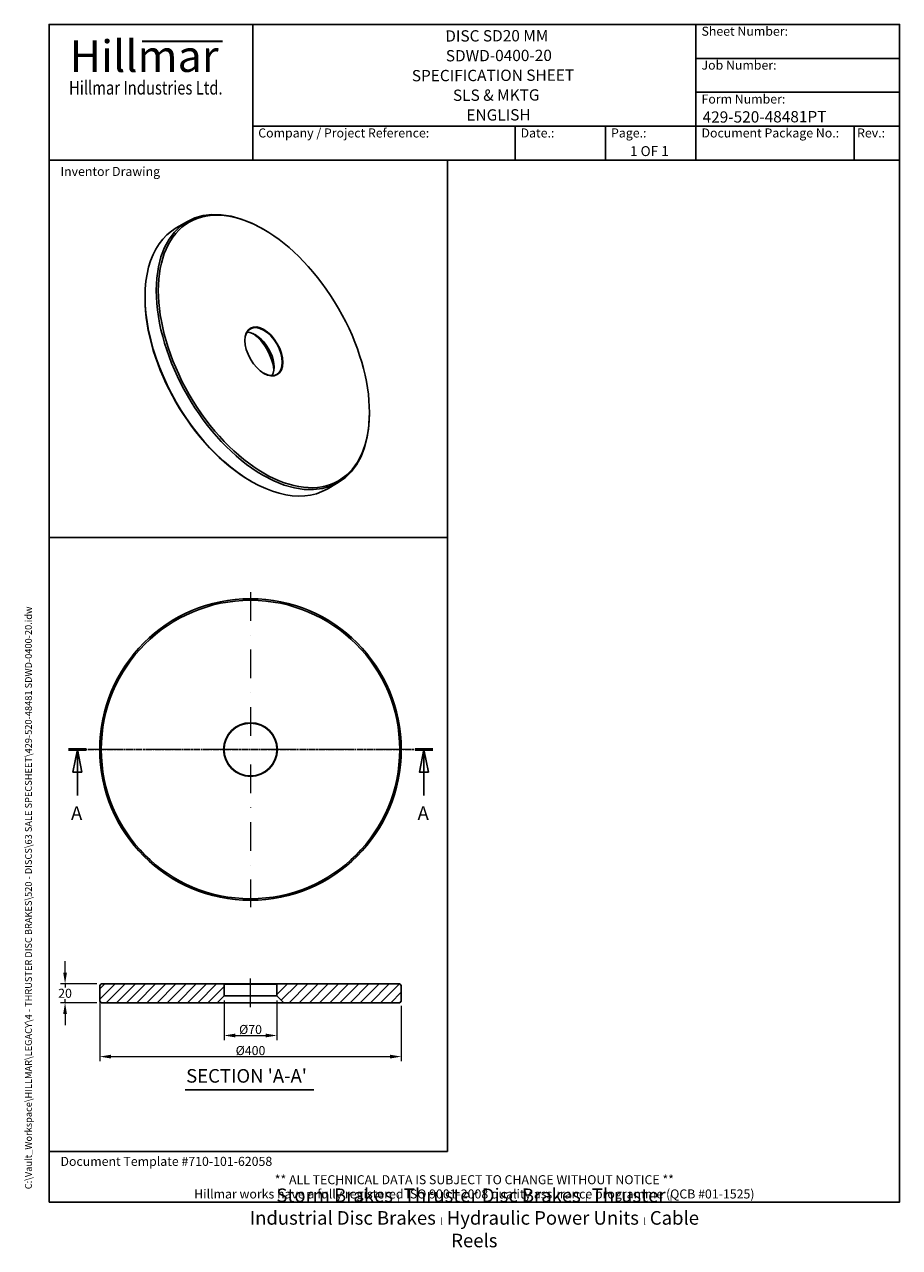
# Model space of a CAD drawing. Units: millimetres. Extents: x 93 to 1254, y 12 to 1634.
import ezdxf
from ezdxf.enums import TextEntityAlignment as Align

# ---------------------------------------------------------------- set-up
doc = ezdxf.new("R2010")
doc.units = ezdxf.units.MM
doc.header["$LTSCALE"] = 6
for name, pattern in [('CHAIN', [0.3543, 0.2362, -0.0295, 0.0591, -0.0295]), ('DASHDOT2', [12.7, 6.35, -3.175, 0, -3.175]), ('LONG_DASH_DOTTED', [0.3001, 0.2362, -0.0295, 0.0049, -0.0295])]:
    doc.linetypes.add(name, pattern=pattern)
for name, color, linetype, lineweight in [('Bend Extents(Hillmar_metric)', 7, 'Continuous', 35), ('Center Mark(Hillmar_metric)', 7, 'LONG_DASH_DOTTED', 18), ('Centerline(Hillmar_metric)', 7, 'LONG_DASH_DOTTED', 18), ('Dimensions(Hillmar_metric)', 7, 'Continuous', 13), ('Section View Lines(Hillmar_metric)', 7, 'LONG_DASH_DOTTED', 25), ('Sketch Geometry(Hillmar_metric)', 7, 'Continuous', 25), ('Symbols(Hillmar_metric)', 7, 'Continuous', 18), ('Visible Edges(Hillmar_metric)', 7, 'Continuous', 25)]:
    doc.layers.add(name, color=color, linetype=linetype, lineweight=lineweight)
doc.layers.add('Hatch', color=7, linetype='Continuous', lineweight=9, true_color=0x1e1e47)
doc.styles.add('Hillmar_Imperial_Balloon', font='arial.ttf')
doc.styles.add('Hillmar_Imperial_Parts_List', font='arial.ttf')
doc.styles.add('Hillmar_metric_Dimensions', font='arial.ttf')
doc.styles.add('Hillmar_metric_Logo', font='timesbd.ttf')
doc.styles.add('Hillmar_metric_parts_list', font='arial.ttf')
doc.styles.add('Hillmar_metric_title_block', font='arial.ttf')
doc.styles.add('Text Style48', font='arial.ttf')
doc.styles.add('Text Style95', font='arial.ttf')
doc.styles.add('Text Style96', font='arialbd.ttf')
doc.styles.add('Text Style99', font='arial.ttf')
doc.dimstyles.new('DEFAULT-ISO-Method 1b-Hillmar_metric', dxfattribs={"dimscale": 6, "dimtxt": 2, "dimasz": 2.5, "dimexe": 1, "dimexo": 1, "dimgap": 0.25, "dimtad": 1, "dimtih": 1, "dimtoh": 1, "dimrnd": 1e-08, "dimdsep": 46, "dimtxsty": 'Hillmar_metric_Dimensions', "dimcen": 0.09, "dimdle": 8, "dimclrd": 7, "dimclre": 7, "dimclrt": 7, "dimazin": 2, "dimtfac": 0.75, "dimtmove": 0, "dimatfit": 3, "dimfxl": 1, "dimtolj": 1, "dimlwd": 9, "dimlwe": 9, "dimarcsym": 0})

# ---------------------------------------------------------------- blocks, each defined once
blk = doc.blocks.new('Borders Default Border')
at = {"layer": 'Sketch Geometry(Hillmar_metric)', "flags": 128}
blk.add_lwpolyline([(21, 12), (21, 272.4), (209, 272.4), (209, 12), (21, 12)], dxfattribs=at)
blk = doc.blocks.new('Title Blocks Hillmar_Metric')
at = {"layer": 'Bend Extents(Hillmar_metric)'}
blk.add_line((46, 267.97), (63.74, 267.97), dxfattribs=at)
at = {"layer": 'Sketch Geometry(Hillmar_metric)'}
for p, q in [((25.42, 31.27), (25.42, 11.27)), ((213.42, 11.27), (213.42, 31.27)), ((88.92, 15.12), (88.92, 15.04)), ((25.42, 11.27), (213.42, 11.27))]:
    blk.add_line(p, q, dxfattribs=at)
at = {"layer": 'Visible Edges(Hillmar_metric)'}
for p, q in [((25.42, 241.67), (25.42, 271.67)), ((25.42, 271.67), (213.42, 271.67)), ((70.42, 271.67), (70.42, 241.67)), ((168.42, 241.67), (168.42, 271.67)), ((213.42, 271.67), (213.42, 241.67)), ((168.42, 264.17), (213.42, 264.17)), ((168.42, 256.67), (213.42, 256.67)), ((70.42, 249.17), (213.42, 249.17)), ((128.42, 249.17), (128.42, 241.67)), ((148.42, 249.17), (148.42, 241.67)), ((168.42, 249.17), (168.42, 241.67)), ((203.42, 241.67), (203.42, 249.17)), ((213.42, 241.67), (25.42, 241.67))]:
    blk.add_line(p, q, dxfattribs=at)
at = {"layer": 'Symbols(Hillmar_metric)', "color": 7}
for s, insert, char_height, width, attachment_point, style in [('  Sheet Number:', (168.42, 269.92), 2, 24.474, 4, 'Hillmar_Imperial_Parts_List'), ('\\fTimes New Roman|b1|i0;\\H7.0000;Hillmar', (46.42, 264.67), 7, 40.7951, 5, 'Hillmar_metric_Logo'), ('  Job Number:', (168.42, 262.42), 2, 25.6993, 4, 'Hillmar_Imperial_Parts_List'), ('\\fTimes New Roman|b1|i0;\\W0.80;\\H3.0000; Hillmar Industries Ltd.', (46.42, 257.67), 3, 39.1243, 5, 'Hillmar_metric_Logo'), ('  Form Number:', (168.42, 254.92), 2, 28.5371, 4, 'Hillmar_Imperial_Parts_List'), ('  Company / Project Reference:', (70.42, 247.42), 2, 44.6915, 4, 'Hillmar_Imperial_Parts_List'), ('  Document Package No.:', (168.42, 247.42), 2, 33.9954, 4, 'Hillmar_Imperial_Parts_List'), ('  Date.:', (128.42, 247.42), 2, 17.1049, 4, 'Hillmar_Imperial_Parts_List'), ('  Page.:', (148.42, 247.42), 2, 13.531, 4, 'Hillmar_Imperial_Parts_List'), (' Rev.:', (203.42, 247.42), 2, 16.4122, 4, 'Hillmar_Imperial_Parts_List')]:
    blk.add_mtext(s, dxfattribs=dict(at, insert=insert, char_height=char_height, width=width, attachment_point=attachment_point, style=style))
at = {"layer": 'Symbols(Hillmar_metric)', "color": 7, "style": 'Hillmar_metric_parts_list'}
for s, insert, char_height, attachment_point in [('\\fArial|b0|i0;\\H2.0000;Inventor Drawing', (27.92, 239.17), 2, 4), ('\\fArial|b0|i0;\\H2.0000;Document Template #710-101-62058', (27.92, 20.27), 2, 4), ('\\fArial Narrow|b1|i0;\\H3.0000;Storm Brakes\\fArial Narrow|b0|i0;\\H3.0000; \\fWingdings|b0|i0;\\H1.5000;l\\fArial Narrow|b0|i0;\\H3.0000; \\fArial Narrow|b1|i0;\\H3.0000;Thruster Disc Brakes\\fArial Narrow|b0|i0;\\H3.0000; \\fWingdings|b0|i0;\\H1.5000;l\\fArial Narrow|b0|i0;\\H3.0000; \\fArial Narrow|b1|i0;\\H3.0000;Thruster\\fArial Narrow|b0|i0;\\H3.0000; \\fWingdings|b0|i0;\\H1.5000;l\\fArial Narrow|b0|i0;\\H3.0000; \\fArial Narrow|b1|i0;\\H3.0000;Industrial Disc Brakes\\fArial Narrow|b0|i0;\\H3.0000; \\fWingdings|b0|i0;\\H1.5000;l\\fArial Narrow|b0|i0;\\H3.0000; \\fArial Narrow|b1|i0;\\H3.0000;Hydraulic Power Units\\fArial Narrow|b0|i0;\\H3.0000; \\fWingdings|b0|i0;\\H1.5000;l\\fArial Narrow|b0|i0;\\H3.0000; \\fArial Narrow|b1|i0;\\H3.0000;Cable Reels', (119.42, 7.77), 1.5, 5)]:
    blk.add_mtext(s, dxfattribs=dict(at, insert=insert, char_height=char_height, attachment_point=attachment_point))
at = {"layer": 'Symbols(Hillmar_metric)', "color": 7, "insert": (119.42, 14.64), "char_height": 2, "attachment_point": 5, "line_spacing_factor": 0.944221, "style": 'Hillmar_metric_parts_list'}
blk.add_mtext('\\fArial|b0|i0;\\H2.0000;** ALL TECHNICAL DATA IS SUBJECT TO CHANGE WITHOUT NOTICE **\\PHillmar works have a fully registered ISO 9001-2008 quality assurance programme (QCB #01-1525)', dxfattribs=at)
at = {"layer": 'Symbols(Hillmar_metric)', "color": 7}
for tag, p, height, rotation, style in [('<Line1>_001', (113, 267.87), 2.5, 0.2344, 'Text Style96'), ('<Line2>_001', (113.12, 263.5), 2.5, 0.2344, 'Text Style96'), ('<Line3>_001', (105.6, 259.09), 2.5, 0.2344, 'Text Style96'), ('<Line4>_001', (114.7, 254.76), 2.5, 0.2344, 'Text Style96'), ('<Line5>_001', (117.67, 250.39), 2.5, 0.2344, 'Text Style96'), ('<Form_Number>_001', (169.88, 249.94), 2.5, 0.2344, 'Text Style48'), ('<Page>_001', (153.84, 242.55), 2.2, 0.2344, 'Text Style95'), ('FILENAME_AND_PATH_001', (21.59, 14.11), 1.5, 90, 'Hillmar_metric_title_block')]:
    blk.add_attdef(tag, p, '', height=height, rotation=rotation, dxfattribs=dict(at, style=style))
at = {"layer": 'Symbols(Hillmar_metric)', "color": 7, "style": 'Text Style48'}
for tag, p in [('<Sheet_Number>', (169.92, 266.17)), ('<Job_Number>', (169.92, 258.67)), ('<Document_Package_Number.>', (169.92, 243.67))]:
    blk.add_attdef(tag, text='', height=2.5, rotation=0.2344, dxfattribs=at).set_placement(p, align=Align.MIDDLE_LEFT)
at = {"layer": 'Symbols(Hillmar_metric)', "color": 7}
for tag, height, style, p in [('<Date>', 2.2, 'Text Style95', (138.42, 243.67)), ('<Document_Package_Number_Rev..>', 2.5, 'Text Style48', (208.42, 243.67))]:
    blk.add_attdef(tag, text='', height=height, rotation=0.2344, dxfattribs=dict(at, style=style)).set_placement(p, align=Align.MIDDLE_CENTER)
blk = doc.blocks.new('2dTransSection0')
at = {"layer": 'Section View Lines(Hillmar_metric)', "linetype": 'CHAIN'}
blk.add_line((25.29, 112.07), (105.81, 112.07), dxfattribs=at)
at = {"layer": 'Section View Lines(Hillmar_metric)', "linetype": 'Continuous', "lineweight": 50}
for p, q in [((25.29, 112.07), (29.19, 112.07)), ((101.91, 112.07), (105.81, 112.07))]:
    blk.add_line(p, q, dxfattribs=at)
at = {"layer": 'Section View Lines(Hillmar_metric)', "linetype": 'Continuous'}
for p, q in [((27.24, 112.07), (26.24, 107.07)), ((27.24, 107.07), (27.24, 112.07)), ((28.24, 107.07), (27.24, 112.07)), ((103.86, 112.07), (102.86, 107.07)), ((103.86, 107.07), (103.86, 112.07)), ((104.86, 107.07), (103.86, 112.07)), ((26.24, 107.07), (28.24, 107.07)), ((27.24, 101.88), (27.24, 107.07)), ((102.86, 107.07), (104.86, 107.07)), ((103.86, 101.88), (103.86, 107.07))]:
    blk.add_line(p, q, dxfattribs=at)
at = {"layer": 'Section View Lines(Hillmar_metric)', "linetype": 'Continuous', "flags": 128}
for points in [[(28.24, 107.07), (27.24, 112.07), (26.24, 107.07), (28.24, 107.07)], [(104.86, 107.07), (103.86, 112.07), (102.86, 107.07), (104.86, 107.07)]]:
    blk.add_lwpolyline(points, dxfattribs=at)
at = {"layer": 'Section View Lines(Hillmar_metric)'}
for points in [[(28.24, 107.07), (27.24, 112.07), (26.24, 107.07), (28.24, 107.07)], [(104.86, 107.07), (103.86, 112.07), (102.86, 107.07), (104.86, 107.07)]]:
    blk.add_solid(points, dxfattribs=at)
at = {"layer": 'Section View Lines(Hillmar_metric)', "char_height": 3, "attachment_point": 7, "line_spacing_factor": 0.25, "style": 'Hillmar_Imperial_Balloon'}
for insert in [(25.83, 95.57), (102.45, 95.57)]:
    blk.add_mtext('A', dxfattribs=dict(at, insert=insert))
blk = doc.blocks.new('*D24')
at = {"layer": 'Defpoints', "color": 0, "linetype": 'Continuous', "transparency": 16777216}
for p in [(195.1, 361.5), (147.1, 336.5), (195.1, 336.5)]:
    blk.add_point(p, dxfattribs=at)
at = {"layer": 'Dimensions(Hillmar_metric)', "color": 7, "linetype": 'Continuous', "lineweight": 9, "transparency": 16777216}
for p, q in [((147.1, 376.5), (147.1, 391.5)), ((189.1, 361.5), (141.1, 361.5)), ((147.1, 361.5), (147.1, 356.7)), ((147.1, 336.5), (147.1, 341.4)), ((189.1, 336.5), (141.1, 336.5)), ((147.1, 321.5), (147.1, 306.5))]:
    blk.add_line(p, q, dxfattribs=at)
at = {"layer": 'Dimensions(Hillmar_metric)', "color": 7, "linetype": 'Continuous', "transparency": 16777216}
for points in [[(144.6, 376.5), (149.6, 376.5), (147.1, 361.5)], [(144.6, 321.5), (149.6, 321.5), (147.1, 336.5)]]:
    blk.add_solid(points, dxfattribs=at)
at = {"layer": 'Dimensions(Hillmar_metric)', "color": 7, "linetype": 'Continuous', "lineweight": 13, "transparency": 16777216, "insert": (147.1, 349), "char_height": 12, "attachment_point": 5, "style": 'Hillmar_metric_Dimensions'}
blk.add_mtext('\\A1;20', dxfattribs=at)
blk = doc.blocks.new('*D25')
at = {"layer": 'Defpoints', "color": 0, "linetype": 'Continuous', "transparency": 16777216}
for p in [(358.1, 345.5), (428.1, 345.5), (428.1, 293)]:
    blk.add_point(p, dxfattribs=at)
at = {"layer": 'Dimensions(Hillmar_metric)', "color": 7, "linetype": 'Continuous', "lineweight": 9, "transparency": 16777216}
for p, q in [((358.1, 339.5), (358.1, 287)), ((428.1, 339.5), (428.1, 287)), ((373.1, 293), (413.1, 293))]:
    blk.add_line(p, q, dxfattribs=at)
at = {"layer": 'Dimensions(Hillmar_metric)', "color": 7, "linetype": 'Continuous', "transparency": 16777216}
for points in [[(373.1, 295.5), (373.1, 290.5), (358.1, 293)], [(413.1, 295.5), (413.1, 290.5), (428.1, 293)]]:
    blk.add_solid(points, dxfattribs=at)
at = {"layer": 'Dimensions(Hillmar_metric)', "color": 7, "linetype": 'Continuous', "lineweight": 13, "transparency": 16777216, "insert": (393.1, 301), "char_height": 12, "attachment_point": 5, "style": 'Hillmar_metric_Dimensions'}
blk.add_mtext('\\A1;Ø70', dxfattribs=at)
blk = doc.blocks.new('*D26')
at = {"layer": 'Defpoints', "color": 0, "linetype": 'Continuous', "transparency": 16777216}
for p in [(193.1, 349), (593.1, 338.5), (593.1, 265)]:
    blk.add_point(p, dxfattribs=at)
at = {"layer": 'Dimensions(Hillmar_metric)', "color": 7, "linetype": 'Continuous', "lineweight": 9, "transparency": 16777216}
for p, q in [((193.1, 343), (193.1, 259)), ((593.1, 332.5), (593.1, 259)), ((208.1, 265), (578.1, 265))]:
    blk.add_line(p, q, dxfattribs=at)
at = {"layer": 'Dimensions(Hillmar_metric)', "color": 7, "linetype": 'Continuous', "transparency": 16777216}
for points in [[(208.1, 267.5), (208.1, 262.5), (193.1, 265)], [(578.1, 267.5), (578.1, 262.5), (593.1, 265)]]:
    blk.add_solid(points, dxfattribs=at)
at = {"layer": 'Dimensions(Hillmar_metric)', "color": 7, "linetype": 'Continuous', "lineweight": 13, "transparency": 16777216, "insert": (393.1, 273), "char_height": 12, "attachment_point": 5, "style": 'Hillmar_metric_Dimensions'}
blk.add_mtext('\\A1;Ø400', dxfattribs=at)

msp = doc.modelspace()

# ---------------------------------------------------------------- hatches: boundary and pattern name
at = {"layer": 'Hatch'}
h = msp.add_hatch(dxfattribs=at)
h.set_pattern_fill('ANSI31', color=256, scale=76.2, style=0)
h.set_pattern_definition([(45, (0, 0), (-6.73519, 6.73519), [])])
h.paths.add_polyline_path([(349.069, 336.538), (358.069, 345.538), (358.069, 360.938), (357.469, 361.538), (195.069, 361.538), (193.069, 359.538), (193.069, 338.538), (195.069, 336.538)])
h.paths.add_polyline_path([(428.069, 345.538), (437.069, 336.538), (591.069, 336.538), (593.069, 338.538), (593.069, 359.538), (591.069, 361.538), (428.669, 361.538), (428.069, 360.938)])

# ---------------------------------------------------------------- linework, layer by layer
at = {"layer": 'Center Mark(Hillmar_metric)', "linetype": 'DASHDOT2'}
for p, q in [((393.069, 881.413), (393.069, 463.413)), ((602.069, 672.413), (184.069, 672.413))]:
    msp.add_line(p, q, dxfattribs=at)
at = {"layer": 'Centerline(Hillmar_metric)', "linetype": 'DASHDOT2'}
msp.add_line((393.069, 330.538), (393.069, 375.938), dxfattribs=at)
at = {"layer": 'Sketch Geometry(Hillmar_metric)'}
for p, q in [((654.247, 1454.4), (126, 1454.4)), ((126, 1454.4), (126, 953.895)), ((654.247, 953.895), (654.247, 1454.4)), ((126, 953.895), (654.247, 953.895)), ((654.247, 953.895), (126, 953.895)), ((126, 953.895), (126, 139.162)), ((654.247, 139.162), (654.247, 953.895)), ((126, 139.162), (654.247, 139.162))]:
    msp.add_line(p, q, dxfattribs=at)
at = {"layer": 'Symbols(Hillmar_metric)', "color": 7, "lineweight": 30}
msp.add_line((306.548, 221.073), (476.862, 221.073), dxfattribs=at)
at = {"layer": 'Visible Edges(Hillmar_metric)'}
for p, q in [((294.553, 1364.412), (309.402, 1372.985)), ((410.816, 1362.263), (409.402, 1363.08)), ((253.132, 1271.224), (253.132, 1272.857)), ((550.824, 1119.764), (550.824, 1118.131)), ((393.139, 1028.724), (394.553, 1027.908)), ((494.553, 1018.002), (509.402, 1026.575)), ((195.069, 361.538), (193.069, 359.538)), ((193.069, 359.538), (193.069, 338.538)), ((357.469, 361.538), (195.069, 361.538)), ((358.069, 360.938), (357.469, 361.538)), ((428.669, 361.538), (357.469, 361.538)), ((358.069, 345.538), (358.069, 360.938)), ((358.069, 360.938), (428.069, 360.938)), ((428.669, 361.538), (428.069, 360.938)), ((428.069, 360.938), (428.069, 345.538)), ((591.069, 361.538), (428.669, 361.538)), ((593.069, 359.538), (591.069, 361.538)), ((593.069, 338.538), (593.069, 359.538)), ((349.069, 336.538), (358.069, 345.538)), ((428.069, 345.538), (358.069, 345.538)), ((428.069, 345.538), (437.069, 336.538)), ((193.069, 338.538), (195.069, 336.538)), ((195.069, 336.538), (349.069, 336.538)), ((349.069, 336.538), (437.069, 336.538)), ((437.069, 336.538), (591.069, 336.538)), ((591.069, 336.538), (593.069, 338.538))]:
    msp.add_line(p, q, dxfattribs=at)
for radius in [200, 198, 35.6, 35]:
    msp.add_circle((393.069, 672.413), radius, dxfattribs=at)
for major_axis in [(-99, 171.473), (-17.8, 30.831)]:
    msp.add_ellipse((410.816, 1200.597), major_axis=major_axis, ratio=0.57735027, dxfattribs=at)
for centre, major_axis, start_param, end_param in [((409.402, 1199.78), (-100, 173.205), 5.49778714, 10.21017612), ((394.553, 1191.207), (100, -173.205), 3.14159265, 6.28318531), ((393.139, 1190.391), (99, -171.473), 3.92699082, 5.49778714), ((410.392, 1200.352), (-17.5, 30.311), 2.3647296, 7.06004836), ((399.503, 1194.065), (17.5, -30.311), 0.31637864, 2.82521401), ((393.139, 1190.391), (22, -38.105), 0.89374672, 2.24784593)]:
    msp.add_ellipse(centre, major_axis=major_axis, ratio=0.57735027, start_param=start_param, end_param=end_param, dxfattribs=at)

# ---------------------------------------------------------------- block references
at = {"xscale": 6, "yscale": 6, "zscale": 6}
msp.add_blockref('Title Blocks Hillmar_Metric', (-26.513, 4.379), dxfattribs=at).add_auto_attribs({'FILENAME_AND_PATH_001': 'C:\\Vault_Workspace\\HILLMAR\\LEGACY\\4 - THRUSTER DISC BRAKES\\520 - DISCS\\63 SALE SPECSHEET\\429-520-48481 SDWD-0400-20.idw', '<Line1>_001': 'DISC SD20 MM', '<Line2>_001': 'SDWD-0400-20', '<Line3>_001': 'SPECIFICATION SHEET', '<Line4>_001': 'SLS & MKTG', '<Line5>_001': 'ENGLISH', '<Form_Number>_001': '429-520-48481PT', '<Page>_001': '1 OF 1'})
msp.add_blockref('Borders Default Border', (0, 0), dxfattribs=at)
at = {"layer": 'Section View Lines(Hillmar_metric)', "xscale": 6, "yscale": 6, "zscale": 6}
msp.add_blockref('2dTransSection0', (0, 0), dxfattribs=at)

# ---------------------------------------------------------------- texts
at = {"layer": 'Symbols(Hillmar_metric)', "color": 7, "insert": (307.728, 224.821), "char_height": 18, "attachment_point": 7, "line_spacing_factor": 0.25, "style": 'Text Style99'}
msp.add_mtext("SECTION 'A-A'", dxfattribs=at)

# ---------------------------------------------------------------- dimensions: what is measured, and where the dimension line sits
at = {"layer": 'Dimensions(Hillmar_metric)', "color": 7, "linetype": 'Continuous', "lineweight": 13}
dim = msp.add_linear_dim(base=(147.069, 336.538), p1=(195.069, 361.538), p2=(195.069, 336.538), angle=90, dimstyle='DEFAULT-ISO-Method 1b-Hillmar_metric', override={"dimgap": 0.25, "dimdec": 2, "dimlfac": 0.8, "dimtol": 0, "dimlim": 0, "dimtp": 0, "dimtm": 0, "dimtdec": 2, "dimtofl": 1, "dimatfit": 1}, dxfattribs=at)
dim.commit()
dim.dimension.update_dxf_attribs({"geometry": '*D24', "text_midpoint": (147.069, 349.038), "dimtype": 160})
for base, p1, p2, picture, middle in [((593.069, 265.038), (193.069, 349.038), (593.069, 338.538), '*D26', (393.069, 265.038)), ((428.069, 293.038), (358.069, 345.538), (428.069, 345.538), '*D25', (393.069, 293.038))]:
    dim = msp.add_linear_dim(base=base, p1=p1, p2=p2, angle=180, text='Ø<>', dimstyle='DEFAULT-ISO-Method 1b-Hillmar_metric', override={"dimgap": 0.25, "dimtih": 0, "dimtoh": 0, "dimdec": 2, "dimtol": 0, "dimlim": 0, "dimtp": 0, "dimtm": 0, "dimtdec": 2, "dimtofl": 0, "dimatfit": 1}, dxfattribs=at)
    dim.commit()
    dim.dimension.update_dxf_attribs({"geometry": picture, "text_midpoint": middle, "dimtype": 160})

doc.saveas('drawing.dxf')
